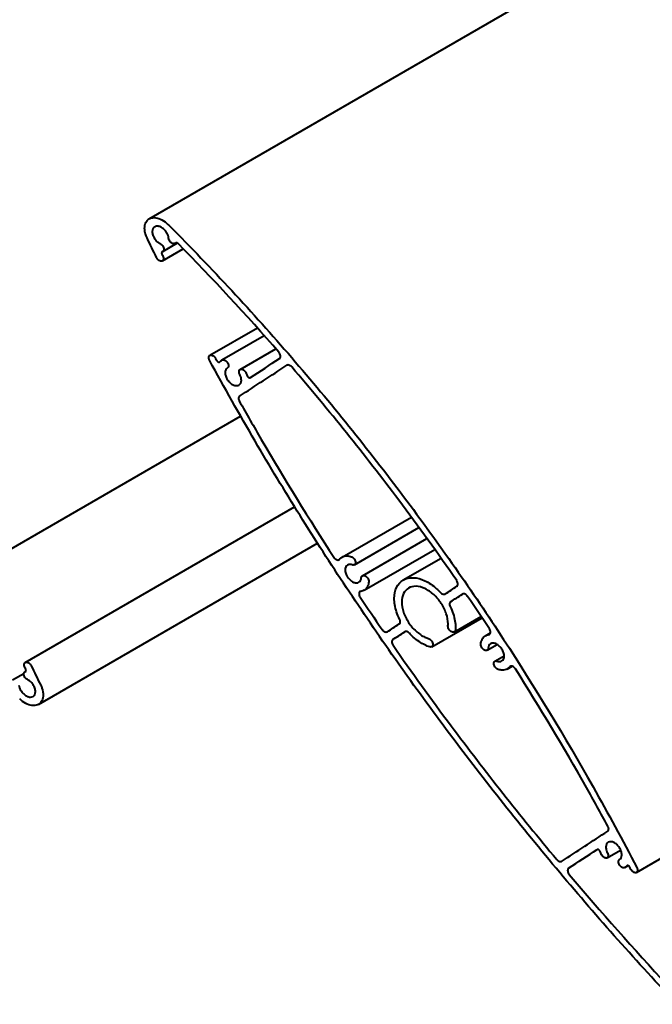
# Model space of a CAD drawing. Units: millimetres. Extents: x 20 to 400, y 20 to 574.
# Drawn here: x 192 to 203, y 439 to 455 of the extents above; entities that cross this region are included whole.
import ezdxf

# ---------------------------------------------------------------- set-up
doc = ezdxf.new("R2010")
doc.units = ezdxf.units.MM
doc.header["$LTSCALE"] = 2
doc.layers.add('Visible', color=7, linetype='Continuous', lineweight=40)

msp = doc.modelspace()

# ---------------------------------------------------------------- linework, layer by layer
at = {"layer": 'Visible'}
for p, q in [((194.515, 452.12), (224.212, 469.266)), ((194.735, 451.419), (195.082, 451.62)), ((194.74, 451.575), (194.985, 451.717)), ((194.946, 451.71), (194.967, 451.722)), ((195.527, 449.843), (196.32, 450.3)), ((195.728, 449.765), (196.434, 450.172)), ((196.031, 449.606), (196.629, 449.951)), ((191.64, 446.288), (196.04, 448.829)), ((192.443, 444.718), (196.941, 447.315)), ((197.736, 446.477), (198.891, 447.143)), ((197.941, 446.348), (199.018, 446.97)), ((192.665, 444.018), (197.323, 446.708)), ((198.073, 446.165), (199.151, 446.788)), ((198.104, 445.922), (199.283, 446.603)), ((198.756, 446.094), (199.387, 446.458)), ((199.232, 444.981), (200.071, 445.465)), ((199.608, 445.226), (200.057, 445.485)), ((200.127, 445.165), (200.211, 445.214)), ((200.157, 444.922), (200.325, 445.019)), ((200.287, 444.739), (200.442, 444.828)), ((192.438, 444.562), (192.452, 444.57)), ((200.491, 444.608), (200.572, 444.655)), ((192.23, 444.426), (192.42, 444.536)), ((202.649, 441.214), (206.833, 443.629)), ((202.16, 441.459), (202.386, 441.589)), ((202.454, 441.295), (202.511, 441.328))]:
    msp.add_line(p, q, dxfattribs=at)
for centre, major_axis, start_param, end_param in [((37.485, 359.404), (-255.955, -158.67), 2.219913, 2.223847), ((37.485, 359.596), (255.955, 158.67), 5.362409, 5.364841), ((37.485, 353.863), (255.955, 158.67), 5.378697, 5.379699), ((37.485, 353.672), (-255.955, -158.67), 2.237564, 2.238566), ((37.485, 353.863), (255.955, 158.67), 5.373846, 5.37485), ((37.485, 353.672), (-255.955, -158.67), 2.232713, 2.233716), ((37.485, 348.131), (255.955, 158.67), 5.388553, 5.392476), ((37.485, 347.94), (-255.955, -158.67), 2.247557, 2.249983)]:
    msp.add_ellipse(centre, major_axis=major_axis, ratio=0.030193, start_param=start_param, end_param=end_param, dxfattribs=at)
for points, knots in [([(194.478, 451.801), (194.47, 451.817), (194.463, 451.834), (194.444, 451.89), (194.437, 451.929), (194.437, 451.963), (194.437, 451.997), (194.444, 452.03), (194.471, 452.085), (194.491, 452.106), (194.538, 452.133), (194.568, 452.141), (194.633, 452.139), (194.668, 452.13), (194.735, 452.101), (194.77, 452.078), (194.811, 452.042), (194.818, 452.035), (194.826, 452.028)], [-0.222375, -0.222375, -0.222375, -0.222375, -0.156584, -0.156584, 0, 0, 0, 0.156263, 0.156263, 0.312526, 0.312526, 0.470137, 0.470137, 0.627748, 0.627748, 0.785339, 0.785339, 0.823802, 0.823802, 0.823802, 0.823802]), ([(194.838, 451.798), (194.836, 451.812), (194.833, 451.826), (194.821, 451.862), (194.811, 451.882), (194.786, 451.918), (194.771, 451.936), (194.737, 451.965), (194.719, 451.977), (194.684, 451.993), (194.666, 451.997), (194.632, 451.998), (194.617, 451.994), (194.593, 451.98), (194.582, 451.969), (194.568, 451.941), (194.565, 451.923), (194.565, 451.906), (194.565, 451.888), (194.568, 451.868), (194.582, 451.827), (194.593, 451.806), (194.617, 451.771), (194.632, 451.753), (194.665, 451.725), (194.681, 451.714), (194.697, 451.706)], [0.6723327, 0.6723327, 0.6723327, 0.6723327, 0.73137, 0.73137, 0.8123248, 0.8123248, 0.8939708, 0.8939708, 0.9756169, 0.9756169, 1.0572683, 1.0572683, 1.1389197, 1.1389197, 1.219875, 1.219875, 1.3008303, 1.3008303, 1.3008303, 1.3819508, 1.3819508, 1.4630713, 1.4630713, 1.5445576, 1.5445576, 1.6187678, 1.6187678, 1.6187678, 1.6187678]), ([(194.826, 452.028), (194.835, 452.019), (194.844, 452.01), (195.559, 451.295), (196.24, 450.56), (197.545, 449.051), (198.169, 448.276), (199.35, 446.703), (199.909, 445.904), (200.948, 444.31), (201.448, 443.488), (202.175, 442.201), (202.419, 441.751), (202.655, 441.296)], [75.581371, 75.581371, 75.581371, 75.581371, 75.627126, 75.627126, 79.216504, 79.216504, 82.805882, 82.805882, 86.395259, 86.395259, 89.947453, 89.947453, 91.816945, 91.816945, 91.816945, 91.816945]), ([(194.954, 451.716), (194.952, 451.714), (194.949, 451.711), (194.94, 451.706), (194.933, 451.705), (194.917, 451.705), (194.909, 451.707), (194.893, 451.714), (194.884, 451.72), (194.869, 451.734), (194.862, 451.742), (194.85, 451.758), (194.845, 451.768), (194.84, 451.784), (194.838, 451.791), (194.838, 451.798)], [0.3581156, 0.3581156, 0.3581156, 0.3581156, 0.3779574, 0.3779574, 0.415853, 0.415853, 0.4537487, 0.4537487, 0.4916452, 0.4916452, 0.5295416, 0.5295416, 0.5672708, 0.5672708, 0.5948054, 0.5948054, 0.5948054, 0.5948054]), ([(194.697, 451.706), (194.704, 451.703), (194.712, 451.697), (194.727, 451.684), (194.734, 451.676), (194.746, 451.659), (194.75, 451.65), (194.757, 451.631), (194.758, 451.621), (194.758, 451.605), (194.757, 451.597), (194.75, 451.584), (194.745, 451.579), (194.738, 451.574), (194.736, 451.573), (194.733, 451.573)], [0.1546452, 0.1546452, 0.1546452, 0.1546452, 0.1892366, 0.1892366, 0.2272124, 0.2272124, 0.2648658, 0.2648658, 0.3025193, 0.3025193, 0.340249, 0.340249, 0.3779787, 0.3779787, 0.3911325, 0.3911325, 0.3911325, 0.3911325]), ([(194.996, 451.708), (194.995, 451.709), (194.994, 451.71), (194.989, 451.714), (194.984, 451.717), (194.977, 451.721), (194.972, 451.722), (194.964, 451.722), (194.961, 451.721), (194.957, 451.719), (194.955, 451.718), (194.954, 451.716)], [0.20273496, 0.20273496, 0.20273496, 0.20273496, 0.2078877, 0.2078877, 0.22687248, 0.22687248, 0.24585755, 0.24585755, 0.26484262, 0.26484262, 0.27469099, 0.27469099, 0.27469099, 0.27469099]), ([(194.743, 451.497), (194.745, 451.493), (194.747, 451.489), (194.752, 451.475), (194.753, 451.465), (194.753, 451.449), (194.752, 451.441), (194.745, 451.428), (194.74, 451.423), (194.729, 451.416), (194.722, 451.414), (194.706, 451.415), (194.698, 451.417), (194.682, 451.424), (194.673, 451.43), (194.658, 451.443), (194.65, 451.451), (194.642, 451.464), (194.639, 451.469), (194.636, 451.474)], [0.2477734, 0.2477734, 0.2477734, 0.2477734, 0.2648663, 0.2648663, 0.3025197, 0.3025197, 0.3402495, 0.3402495, 0.3779792, 0.3779792, 0.4158788, 0.4158788, 0.4537784, 0.4537784, 0.4916787, 0.4916787, 0.5295791, 0.5295791, 0.5502868, 0.5502868, 0.5502868, 0.5502868]), ([(194.733, 451.573), (194.732, 451.572), (194.731, 451.572), (194.727, 451.569), (194.725, 451.567), (194.722, 451.56), (194.721, 451.556), (194.721, 451.552), (194.721, 451.548), (194.722, 451.543), (194.724, 451.536), (194.725, 451.534), (194.726, 451.532)], [-0.04430675, -0.04430675, -0.04430675, -0.04430675, -0.03772982, -0.03772982, -0.01886491, -0.01886491, 0, 0, 0, 0.0188268, 0.0188268, 0.02730994, 0.02730994, 0.02730994, 0.02730994]), ([(195.521, 449.76), (195.518, 449.766), (195.515, 449.772), (195.51, 449.787), (195.509, 449.797), (195.509, 449.805), (195.509, 449.813), (195.51, 449.821), (195.517, 449.834), (195.522, 449.839), (195.533, 449.846), (195.54, 449.848), (195.556, 449.847), (195.564, 449.845), (195.58, 449.838), (195.588, 449.832), (195.604, 449.819), (195.611, 449.81), (195.619, 449.799), (195.621, 449.795), (195.623, 449.792)], [-0.0609597, -0.0609597, -0.0609597, -0.0609597, -0.0376546, -0.0376546, 0, 0, 0, 0.037726, 0.037726, 0.0754519, 0.0754519, 0.1133361, 0.1133361, 0.1512204, 0.1512204, 0.1891038, 0.1891038, 0.2269873, 0.2269873, 0.241455, 0.241455, 0.241455, 0.241455]), ([(196.691, 449.789), (196.696, 449.793), (196.7, 449.797), (196.706, 449.81), (196.708, 449.818), (196.708, 449.834), (196.706, 449.844), (196.7, 449.863), (196.695, 449.872), (196.687, 449.885), (196.683, 449.889), (196.68, 449.894)], [0.2303846, 0.2303846, 0.2303846, 0.2303846, 0.2646869, 0.2646869, 0.3023427, 0.3023427, 0.3400631, 0.3400631, 0.3777836, 0.3777836, 0.397396, 0.397396, 0.397396, 0.397396]), ([(203.325, 439.014), (203.31, 439.031), (203.295, 439.047), (202.604, 439.783), (201.945, 440.525), (200.673, 442.042), (200.06, 442.817), (198.89, 444.383), (198.333, 445.174), (197.283, 446.754), (196.773, 447.571), (196.023, 448.853), (195.769, 449.304), (195.521, 449.76)], [188.517321, 188.517321, 188.517321, 188.517321, 188.597868, 188.597868, 192.16126, 192.16126, 195.724652, 195.724652, 199.288043, 199.288043, 202.846562, 202.846562, 204.741152, 204.741152, 204.741152, 204.741152]), ([(195.642, 449.757), (195.643, 449.755), (195.644, 449.754), (195.648, 449.748), (195.651, 449.744), (195.659, 449.737), (195.663, 449.734), (195.671, 449.731), (195.675, 449.73), (195.683, 449.729), (195.687, 449.73), (195.691, 449.733), (195.693, 449.734), (195.694, 449.736)], [0.03053783, 0.03053783, 0.03053783, 0.03053783, 0.03764766, 0.03764766, 0.05662062, 0.05662062, 0.07559359, 0.07559359, 0.09456628, 0.09456628, 0.11353897, 0.11353897, 0.12429847, 0.12429847, 0.12429847, 0.12429847]), ([(195.728, 449.764), (195.728, 449.764), (195.728, 449.765), (195.734, 449.768), (195.741, 449.77), (195.757, 449.769), (195.765, 449.767), (195.781, 449.76), (195.79, 449.754), (195.805, 449.741), (195.812, 449.732), (195.823, 449.716), (195.828, 449.706), (195.835, 449.687), (195.836, 449.678), (195.836, 449.661), (195.835, 449.653), (195.828, 449.64), (195.824, 449.635), (195.819, 449.632)], [0.0739512, 0.0739512, 0.0739512, 0.0739512, 0.07545, 0.07545, 0.1133306, 0.1133306, 0.1512112, 0.1512112, 0.1890911, 0.1890911, 0.226971, 0.226971, 0.2646955, 0.2646955, 0.30242, 0.30242, 0.3400748, 0.3400748, 0.3763691, 0.3763691, 0.3763691, 0.3763691]), ([(196.893, 449.648), (196.889, 449.652), (196.885, 449.656), (196.874, 449.667), (196.865, 449.672), (196.849, 449.679), (196.841, 449.682), (196.825, 449.682), (196.818, 449.68), (196.812, 449.677), (196.812, 449.676), (196.811, 449.676)], [0.3963378, 0.3963378, 0.3963378, 0.3963378, 0.4156242, 0.4156242, 0.4534852, 0.4534852, 0.4913469, 0.4913469, 0.5292086, 0.5292086, 0.5326895, 0.5326895, 0.5326895, 0.5326895]), ([(199.649, 446.084), (199.337, 446.534), (199.014, 446.982), (198.113, 448.18), (197.516, 448.923), (196.893, 449.648)], [144.014853, 144.014853, 144.014853, 144.014853, 146.040316, 146.040316, 149.481899, 149.481899, 149.481899, 149.481899]), ([(195.819, 449.632), (195.807, 449.625), (195.797, 449.614), (195.784, 449.587), (195.78, 449.569), (195.78, 449.552), (195.78, 449.534), (195.784, 449.514), (195.797, 449.473), (195.808, 449.452), (195.832, 449.416), (195.847, 449.399), (195.881, 449.369), (195.899, 449.357), (195.933, 449.342), (195.952, 449.337), (195.985, 449.336), (196, 449.34), (196.025, 449.354), (196.035, 449.365), (196.049, 449.393), (196.052, 449.41), (196.052, 449.446), (196.049, 449.466), (196.038, 449.499), (196.032, 449.512), (196.025, 449.524)], [-0.1589935, -0.1589935, -0.1589935, -0.1589935, -0.0811079, -0.0811079, 0, 0, 0, 0.0809584, 0.0809584, 0.1619168, 0.1619168, 0.243505, 0.243505, 0.3250932, 0.3250932, 0.4066764, 0.4066764, 0.4882595, 0.4882595, 0.5692174, 0.5692174, 0.6501753, 0.6501753, 0.7312809, 0.7312809, 0.7814265, 0.7814265, 0.7814265, 0.7814265]), ([(196.025, 449.524), (196.022, 449.529), (196.02, 449.535), (196.015, 449.551), (196.013, 449.56), (196.013, 449.568), (196.013, 449.577), (196.015, 449.585), (196.021, 449.598), (196.026, 449.603), (196.037, 449.609), (196.044, 449.611), (196.06, 449.611), (196.068, 449.609), (196.084, 449.601), (196.093, 449.596), (196.108, 449.582), (196.115, 449.574), (196.123, 449.562), (196.125, 449.559), (196.127, 449.555)], [-0.0610423, -0.0610423, -0.0610423, -0.0610423, -0.0376552, -0.0376552, 0, 0, 0, 0.0377236, 0.0377236, 0.0754471, 0.0754471, 0.1133224, 0.1133224, 0.1511976, 0.1511976, 0.1890722, 0.1890722, 0.2269467, 0.2269467, 0.2413462, 0.2413462, 0.2413462, 0.2413462]), ([(196.152, 449.502), (196.153, 449.498), (196.155, 449.494), (196.16, 449.487), (196.164, 449.483), (196.172, 449.476), (196.176, 449.473), (196.184, 449.469), (196.188, 449.468), (196.196, 449.468), (196.2, 449.469), (196.203, 449.471), (196.203, 449.471), (196.203, 449.471)], [0.02190346, 0.02190346, 0.02190346, 0.02190346, 0.03765521, 0.03765521, 0.05662564, 0.05662564, 0.07559607, 0.07559607, 0.09456622, 0.09456622, 0.11353638, 0.11353638, 0.1152106, 0.1152106, 0.1152106, 0.1152106]), ([(196.022, 449.161), (196.017, 449.158), (196.012, 449.153), (196.006, 449.14), (196.005, 449.132), (196.005, 449.124), (196.005, 449.116), (196.006, 449.107), (196.012, 449.091), (196.015, 449.084), (196.018, 449.078)], [-0.0719656, -0.0719656, -0.0719656, -0.0719656, -0.0377236, -0.0377236, 0, 0, 0, 0.0376552, 0.0376552, 0.0636056, 0.0636056, 0.0636056, 0.0636056]), ([(196.018, 449.078), (196.139, 448.863), (196.262, 448.65), (196.776, 447.769), (197.181, 447.114), (197.596, 446.474)], [23.887665, 23.887665, 23.887665, 23.887665, 24.788966, 24.788966, 27.632521, 27.632521, 27.632521, 27.632521]), ([(197.596, 446.474), (197.596, 446.474), (197.596, 446.474), (197.602, 446.465), (197.609, 446.456), (197.625, 446.443), (197.633, 446.437), (197.649, 446.43), (197.657, 446.427), (197.673, 446.427), (197.68, 446.429), (197.689, 446.434), (197.692, 446.437), (197.695, 446.441)], [0.0735731, 0.0735731, 0.0735731, 0.0735731, 0.0753138, 0.0753138, 0.1132219, 0.1132219, 0.15113, 0.15113, 0.189037, 0.189037, 0.2269441, 0.2269441, 0.2516791, 0.2516791, 0.2516791, 0.2516791]), ([(197.695, 446.441), (197.707, 446.456), (197.72, 446.468), (197.759, 446.49), (197.788, 446.497), (197.843, 446.495), (197.866, 446.491), (197.89, 446.483)], [0.2099202, 0.2099202, 0.2099202, 0.2099202, 0.3130423, 0.3130423, 0.4700991, 0.4700991, 0.5796947, 0.5796947, 0.5796947, 0.5796947]), ([(197.904, 446.346), (197.892, 446.35), (197.88, 446.353), (197.852, 446.354), (197.836, 446.35), (197.812, 446.336), (197.802, 446.325), (197.788, 446.297), (197.785, 446.28), (197.785, 446.262), (197.785, 446.244), (197.788, 446.224), (197.802, 446.183), (197.812, 446.163), (197.836, 446.127), (197.852, 446.109), (197.885, 446.079), (197.903, 446.067), (197.937, 446.051), (197.955, 446.046), (197.988, 446.045), (198.003, 446.049), (198.027, 446.063), (198.037, 446.074), (198.05, 446.1), (198.054, 446.115), (198.054, 446.131)], [0.9992894, 0.9992894, 0.9992894, 0.9992894, 1.0560666, 1.0560666, 1.1374319, 1.1374319, 1.2185202, 1.2185202, 1.2996085, 1.2996085, 1.2996085, 1.3805717, 1.3805717, 1.4615348, 1.4615348, 1.5430253, 1.5430253, 1.6245157, 1.6245157, 1.7060016, 1.7060016, 1.7874874, 1.7874874, 1.8684501, 1.8684501, 1.9396102, 1.9396102, 1.9396102, 1.9396102]), ([(197.89, 446.483), (197.892, 446.482), (197.895, 446.481), (197.905, 446.476), (197.913, 446.471), (197.929, 446.457), (197.936, 446.449), (197.947, 446.432), (197.952, 446.422), (197.958, 446.403), (197.96, 446.394), (197.96, 446.377), (197.958, 446.369), (197.952, 446.356), (197.947, 446.351), (197.936, 446.345), (197.929, 446.343), (197.916, 446.343), (197.91, 446.344), (197.904, 446.346)], [0.1396829, 0.1396829, 0.1396829, 0.1396829, 0.1511193, 0.1511193, 0.188963, 0.188963, 0.2268066, 0.2268066, 0.2645215, 0.2645215, 0.3022364, 0.3022364, 0.3398935, 0.3398935, 0.3775506, 0.3775506, 0.4154521, 0.4154521, 0.4419165, 0.4419165, 0.4419165, 0.4419165]), ([(198.18, 446.066), (198.178, 446.037), (198.172, 446.008), (198.147, 445.957), (198.127, 445.936), (198.088, 445.913), (198.069, 445.907), (198.049, 445.904)], [1.2731948, 1.2731948, 1.2731948, 1.2731948, 1.4105499, 1.4105499, 1.5668263, 1.5668263, 1.674731, 1.674731, 1.674731, 1.674731]), ([(198.054, 446.131), (198.055, 446.138), (198.056, 446.145), (198.062, 446.157), (198.067, 446.162), (198.078, 446.168), (198.085, 446.17), (198.101, 446.17), (198.109, 446.167), (198.125, 446.16), (198.133, 446.155), (198.149, 446.141), (198.156, 446.132), (198.167, 446.116), (198.172, 446.106), (198.178, 446.087), (198.18, 446.077), (198.18, 446.068), (198.18, 446.067), (198.18, 446.066)], [0.0045594, 0.0045594, 0.0045594, 0.0045594, 0.0377144, 0.0377144, 0.0754288, 0.0754288, 0.1132695, 0.1132695, 0.1511103, 0.1511103, 0.1889503, 0.1889503, 0.2267904, 0.2267904, 0.2645044, 0.2645044, 0.3022183, 0.3022183, 0.3067777, 0.3067777, 0.3067777, 0.3067777]), ([(198.695, 445.44), (198.675, 445.48), (198.658, 445.521), (198.618, 445.64), (198.606, 445.718), (198.606, 445.785), (198.606, 445.852), (198.618, 445.918), (198.671, 446.025), (198.71, 446.067), (198.801, 446.12), (198.858, 446.134), (198.985, 446.13), (199.053, 446.111), (199.182, 446.051), (199.25, 446.005), (199.335, 445.928), (199.356, 445.907), (199.376, 445.885)], [-0.470916, -0.470916, -0.470916, -0.470916, -0.308802, -0.308802, 0, 0, 0, 0.308802, 0.308802, 0.617605, 0.617605, 0.928221, 0.928221, 1.238837, 1.238837, 1.548978, 1.548978, 1.656852, 1.656852, 1.656852, 1.656852]), ([(199.652, 445.99), (199.657, 445.993), (199.661, 445.998), (199.667, 446.011), (199.669, 446.019), (199.669, 446.035), (199.667, 446.044), (199.661, 446.064), (199.656, 446.073), (199.65, 446.082), (199.649, 446.083), (199.649, 446.084)], [0.2301631, 0.2301631, 0.2301631, 0.2301631, 0.2643926, 0.2643926, 0.3021004, 0.3021004, 0.3397592, 0.3397592, 0.3774181, 0.3774181, 0.3815222, 0.3815222, 0.3815222, 0.3815222]), ([(198.049, 445.904), (198.044, 445.904), (198.039, 445.902), (198.03, 445.897), (198.025, 445.892), (198.019, 445.878), (198.017, 445.87), (198.017, 445.862), (198.017, 445.854), (198.019, 445.844), (198.025, 445.825), (198.03, 445.816), (198.036, 445.807), (198.036, 445.807), (198.036, 445.807)], [-0.1013205, -0.1013205, -0.1013205, -0.1013205, -0.0754291, -0.0754291, -0.0377146, -0.0377146, 0, 0, 0, 0.0376574, 0.0376574, 0.0753148, 0.0753148, 0.0762277, 0.0762277, 0.0762277, 0.0762277]), ([(199.502, 445.328), (199.503, 445.34), (199.504, 445.351), (199.504, 445.414), (199.494, 445.473), (199.455, 445.591), (199.425, 445.651), (199.356, 445.755), (199.313, 445.807), (199.218, 445.893), (199.166, 445.927), (199.069, 445.973), (199.017, 445.987), (198.922, 445.99), (198.878, 445.98), (198.809, 445.94), (198.78, 445.908), (198.74, 445.827), (198.731, 445.777), (198.731, 445.727), (198.731, 445.676), (198.74, 445.617), (198.78, 445.499), (198.809, 445.439), (198.878, 445.335), (198.922, 445.284), (199.017, 445.197), (199.069, 445.163), (199.137, 445.131), (199.158, 445.123), (199.178, 445.117)], [1.819722, 1.819722, 1.819722, 1.819722, 1.873257, 1.873257, 2.107051, 2.107051, 2.340845, 2.340845, 2.575346, 2.575346, 2.809846, 2.809846, 3.044696, 3.044696, 3.279547, 3.279547, 3.513031, 3.513031, 3.746515, 3.746515, 3.746515, 3.979999, 3.979999, 4.213483, 4.213483, 4.448333, 4.448333, 4.683183, 4.683183, 4.779019, 4.779019, 4.779019, 4.779019]), ([(199.376, 445.885), (199.379, 445.882), (199.382, 445.88), (199.392, 445.87), (199.4, 445.865), (199.416, 445.857), (199.424, 445.855), (199.44, 445.855), (199.447, 445.856), (199.453, 445.86), (199.453, 445.86), (199.454, 445.86)], [0.1000849, 0.1000849, 0.1000849, 0.1000849, 0.1132384, 0.1132384, 0.1510589, 0.1510589, 0.1888787, 0.1888787, 0.2266985, 0.2266985, 0.2301769, 0.2301769, 0.2301769, 0.2301769]), ([(199.831, 445.819), (199.826, 445.827), (199.819, 445.835), (199.805, 445.848), (199.796, 445.854), (199.781, 445.861), (199.772, 445.863), (199.757, 445.864), (199.75, 445.862), (199.744, 445.859), (199.744, 445.858), (199.743, 445.858)], [0.3804496, 0.3804496, 0.3804496, 0.3804496, 0.4153147, 0.4153147, 0.4531288, 0.4531288, 0.4909434, 0.4909434, 0.5287581, 0.5287581, 0.5322363, 0.5322363, 0.5322363, 0.5322363]), ([(199.545, 445.728), (199.54, 445.725), (199.536, 445.72), (199.529, 445.708), (199.528, 445.7), (199.528, 445.692), (199.528, 445.683), (199.529, 445.674), (199.534, 445.659), (199.536, 445.654), (199.539, 445.65)], [-0.0719382, -0.0719382, -0.0719382, -0.0719382, -0.0377083, -0.0377083, 0, 0, 0, 0.0376589, 0.0376589, 0.0574252, 0.0574252, 0.0574252, 0.0574252]), ([(199.539, 445.65), (199.559, 445.61), (199.576, 445.569), (199.615, 445.45), (199.628, 445.372), (199.628, 445.289), (199.628, 445.274), (199.626, 445.258)], [2.0066186, 2.0066186, 2.0066186, 2.0066186, 2.1683267, 2.1683267, 2.4775347, 2.4775347, 2.5483393, 2.5483393, 2.5483393, 2.5483393]), ([(198.69, 445.361), (198.694, 445.365), (198.699, 445.369), (198.705, 445.382), (198.706, 445.39), (198.706, 445.406), (198.705, 445.416), (198.7, 445.43), (198.698, 445.435), (198.695, 445.44)], [0.2302329, 0.2302329, 0.2302329, 0.2302329, 0.2645178, 0.2645178, 0.3021757, 0.3021757, 0.3398874, 0.3398874, 0.3596083, 0.3596083, 0.3596083, 0.3596083]), ([(198.401, 445.269), (198.407, 445.262), (198.413, 445.254), (198.428, 445.241), (198.436, 445.235), (198.452, 445.228), (198.46, 445.226), (198.476, 445.225), (198.483, 445.227), (198.489, 445.23), (198.49, 445.231), (198.49, 445.231)], [0.0783747, 0.0783747, 0.0783747, 0.0783747, 0.1132062, 0.1132062, 0.1510969, 0.1510969, 0.1889866, 0.1889866, 0.2268764, 0.2268764, 0.2302475, 0.2302475, 0.2302475, 0.2302475]), ([(198.858, 445.205), (198.856, 445.208), (198.853, 445.21), (198.843, 445.22), (198.834, 445.225), (198.819, 445.233), (198.81, 445.235), (198.795, 445.235), (198.788, 445.234), (198.782, 445.23), (198.781, 445.23), (198.781, 445.229)], [0.402254, 0.402254, 0.402254, 0.402254, 0.4154118, 0.4154118, 0.4532406, 0.4532406, 0.4910701, 0.4910701, 0.5288995, 0.5288995, 0.5323785, 0.5323785, 0.5323785, 0.5323785]), ([(199.198, 444.978), (199.171, 444.987), (199.144, 444.997), (199.053, 445.04), (198.985, 445.085), (198.9, 445.162), (198.879, 445.183), (198.858, 445.205)], [3.5894821, 3.5894821, 3.5894821, 3.5894821, 3.7162317, 3.7162317, 4.0268481, 4.0268481, 4.1343262, 4.1343262, 4.1343262, 4.1343262]), ([(199.626, 445.258), (199.626, 445.252), (199.624, 445.246), (199.619, 445.235), (199.614, 445.23), (199.603, 445.223), (199.596, 445.222), (199.581, 445.222), (199.572, 445.224), (199.557, 445.232), (199.548, 445.237), (199.533, 445.251), (199.526, 445.26), (199.515, 445.276), (199.51, 445.286), (199.504, 445.305), (199.502, 445.315), (199.502, 445.323), (199.502, 445.325), (199.502, 445.327), (199.502, 445.328)], [-0.2934689, -0.2934689, -0.2934689, -0.2934689, -0.2644448, -0.2644448, -0.226786, -0.226786, -0.1889194, -0.1889194, -0.1510528, -0.1510528, -0.1131853, -0.1131853, -0.0753178, -0.0753178, -0.0376589, -0.0376589, 0, 0, 0, 0.008635, 0.008635, 0.008635, 0.008635]), ([(200.181, 445.183), (200.186, 445.183), (200.19, 445.185), (200.2, 445.19), (200.204, 445.195), (200.211, 445.208), (200.212, 445.216), (200.212, 445.233), (200.211, 445.242), (200.204, 445.261), (200.2, 445.271), (200.194, 445.28), (200.194, 445.28), (200.194, 445.28)], [0.2008229, 0.2008229, 0.2008229, 0.2008229, 0.2267406, 0.2267406, 0.2643999, 0.2643999, 0.3020593, 0.3020593, 0.3397187, 0.3397187, 0.3773781, 0.3773781, 0.3782682, 0.3782682, 0.3782682, 0.3782682]), ([(198.581, 445.099), (198.577, 445.096), (198.572, 445.091), (198.566, 445.079), (198.565, 445.071), (198.565, 445.063), (198.565, 445.054), (198.566, 445.045), (198.573, 445.026), (198.577, 445.016), (198.584, 445.007), (198.584, 445.006), (198.585, 445.005)], [-0.0719453, -0.0719453, -0.0719453, -0.0719453, -0.0377122, -0.0377122, 0, 0, 0, 0.037658, 0.037658, 0.0753159, 0.0753159, 0.0794318, 0.0794318, 0.0794318, 0.0794318]), ([(199.178, 445.117), (199.181, 445.116), (199.185, 445.114), (199.196, 445.109), (199.204, 445.104), (199.219, 445.09), (199.226, 445.081), (199.237, 445.065), (199.242, 445.055), (199.249, 445.036), (199.25, 445.026), (199.25, 445.01), (199.249, 445.002), (199.242, 444.989), (199.238, 444.984), (199.226, 444.977), (199.219, 444.976), (199.207, 444.976), (199.202, 444.977), (199.198, 444.978)], [0.1356112, 0.1356112, 0.1356112, 0.1356112, 0.1510674, 0.1510674, 0.1888906, 0.1888906, 0.2267138, 0.2267138, 0.2644233, 0.2644233, 0.3021327, 0.3021327, 0.3397912, 0.3397912, 0.3774496, 0.3774496, 0.4153238, 0.4153238, 0.437741, 0.437741, 0.437741, 0.437741]), ([(200.052, 445.022), (200.053, 445.051), (200.059, 445.08), (200.084, 445.131), (200.104, 445.152), (200.142, 445.174), (200.161, 445.18), (200.181, 445.183)], [0.0194763, 0.0194763, 0.0194763, 0.0194763, 0.1564801, 0.1564801, 0.3129601, 0.3129601, 0.4201498, 0.4201498, 0.4201498, 0.4201498]), ([(200.324, 444.74), (200.336, 444.736), (200.348, 444.733), (200.376, 444.732), (200.391, 444.736), (200.415, 444.749), (200.425, 444.76), (200.439, 444.788), (200.442, 444.806), (200.442, 444.841), (200.439, 444.861), (200.425, 444.902), (200.415, 444.923), (200.391, 444.959), (200.376, 444.977), (200.343, 445.007), (200.326, 445.019), (200.292, 445.035), (200.274, 445.04), (200.241, 445.041), (200.226, 445.038), (200.203, 445.024), (200.192, 445.013), (200.18, 444.987), (200.176, 444.972), (200.176, 444.957)], [0.3489819, 0.3489819, 0.3489819, 0.3489819, 0.4060861, 0.4060861, 0.4874665, 0.4874665, 0.5684344, 0.5684344, 0.6494022, 0.6494022, 0.7304676, 0.7304676, 0.8115329, 0.8115329, 0.8928159, 0.8928159, 0.9740989, 0.9740989, 1.0553846, 1.0553846, 1.1366703, 1.1366703, 1.2177374, 1.2177374, 1.2887144, 1.2887144, 1.2887144, 1.2887144]), ([(198.585, 445.005), (198.898, 444.556), (199.222, 444.108), (200.118, 442.908), (200.708, 442.161), (201.32, 441.429)], [29.835143, 29.835143, 29.835143, 29.835143, 31.861431, 31.861431, 35.296681, 35.296681, 35.296681, 35.296681]), ([(200.176, 444.957), (200.175, 444.949), (200.174, 444.943), (200.168, 444.93), (200.163, 444.925), (200.152, 444.919), (200.145, 444.917), (200.13, 444.918), (200.121, 444.92), (200.106, 444.928), (200.097, 444.933), (200.082, 444.947), (200.075, 444.955), (200.064, 444.972), (200.059, 444.982), (200.053, 445.001), (200.051, 445.01), (200.051, 445.019), (200.051, 445.02), (200.052, 445.021), (200.052, 445.022)], [-0.297369, -0.297369, -0.297369, -0.297369, -0.2644027, -0.2644027, -0.2267434, -0.2267434, -0.1888877, -0.1888877, -0.151032, -0.151032, -0.1131754, -0.1131754, -0.0753189, -0.0753189, -0.0376594, -0.0376594, 0, 0, 0, 0.0046931, 0.0046931, 0.0046931, 0.0046931]), ([(192.435, 444.64), (192.432, 444.644), (192.431, 444.648), (192.426, 444.662), (192.424, 444.672), (192.424, 444.68), (192.424, 444.688), (192.426, 444.696), (192.432, 444.709), (192.437, 444.714), (192.449, 444.721), (192.456, 444.723), (192.472, 444.723), (192.48, 444.721), (192.497, 444.713), (192.505, 444.708), (192.521, 444.694), (192.528, 444.686), (192.537, 444.673), (192.54, 444.668), (192.543, 444.663)], [-0.0547639, -0.0547639, -0.0547639, -0.0547639, -0.0377416, -0.0377416, 0, 0, 0, 0.0376508, 0.0376508, 0.0753016, 0.0753016, 0.1133353, 0.1133353, 0.1513689, 0.1513689, 0.1894013, 0.1894013, 0.2274337, 0.2274337, 0.2479894, 0.2479894, 0.2479894, 0.2479894]), ([(200.338, 444.603), (200.336, 444.604), (200.333, 444.605), (200.323, 444.61), (200.315, 444.616), (200.3, 444.629), (200.293, 444.638), (200.282, 444.655), (200.277, 444.664), (200.271, 444.683), (200.269, 444.693), (200.269, 444.701), (200.269, 444.709), (200.271, 444.717), (200.277, 444.73), (200.282, 444.735), (200.293, 444.742), (200.3, 444.744), (200.313, 444.743), (200.318, 444.742), (200.324, 444.74)], [-0.1623147, -0.1623147, -0.1623147, -0.1623147, -0.1510239, -0.1510239, -0.1132173, -0.1132173, -0.0754107, -0.0754107, -0.0377053, -0.0377053, 0, 0, 0, 0.0376596, 0.0376596, 0.0753193, 0.0753193, 0.1131716, 0.1131716, 0.1397327, 0.1397327, 0.1397327, 0.1397327]), ([(192.481, 444.431), (192.474, 444.435), (192.466, 444.44), (192.451, 444.453), (192.444, 444.461), (192.432, 444.478), (192.427, 444.487), (192.421, 444.506), (192.419, 444.516), (192.419, 444.524), (192.419, 444.532), (192.421, 444.54), (192.427, 444.553), (192.432, 444.558), (192.44, 444.563), (192.442, 444.564), (192.444, 444.565)], [-0.1479803, -0.1479803, -0.1479803, -0.1479803, -0.1134262, -0.1134262, -0.0754832, -0.0754832, -0.0377416, -0.0377416, 0, 0, 0, 0.0376508, 0.0376508, 0.0753016, 0.0753016, 0.0886421, 0.0886421, 0.0886421, 0.0886421]), ([(192.444, 444.565), (192.445, 444.565), (192.447, 444.566), (192.45, 444.568), (192.453, 444.57), (192.456, 444.577), (192.457, 444.581), (192.457, 444.589), (192.456, 444.594), (192.454, 444.601), (192.453, 444.603), (192.452, 444.605)], [0.1070469, 0.1070469, 0.1070469, 0.1070469, 0.1136294, 0.1136294, 0.13250015, 0.13250015, 0.1513709, 0.1513709, 0.17019622, 0.17019622, 0.17868593, 0.17868593, 0.17868593, 0.17868593]), ([(200.531, 444.644), (200.52, 444.629), (200.506, 444.617), (200.468, 444.595), (200.439, 444.588), (200.385, 444.59), (200.361, 444.595), (200.338, 444.603)], [1.4635553, 1.4635553, 1.4635553, 1.4635553, 1.5660706, 1.5660706, 1.72315, 1.72315, 1.8333708, 1.8333708, 1.8333708, 1.8333708]), ([(200.629, 444.609), (200.629, 444.61), (200.628, 444.61), (200.623, 444.619), (200.616, 444.627), (200.6, 444.641), (200.592, 444.647), (200.576, 444.654), (200.568, 444.657), (200.553, 444.657), (200.546, 444.656), (200.537, 444.65), (200.534, 444.647), (200.531, 444.644)], [0.3755763, 0.3755763, 0.3755763, 0.3755763, 0.3773469, 0.3773469, 0.4151935, 0.4151935, 0.4530401, 0.4530401, 0.4908875, 0.4908875, 0.5287349, 0.5287349, 0.5534383, 0.5534383, 0.5534383, 0.5534383]), ([(202.173, 441.987), (202.056, 442.203), (201.936, 442.419), (201.434, 443.307), (201.037, 443.967), (200.629, 444.609)], [138.07199, 138.07199, 138.07199, 138.07199, 138.972456, 138.972456, 141.813306, 141.813306, 141.813306, 141.813306]), ([(192.339, 444.339), (192.34, 444.325), (192.344, 444.31), (192.356, 444.275), (192.366, 444.255), (192.391, 444.219), (192.406, 444.201), (192.441, 444.172), (192.459, 444.16), (192.494, 444.145), (192.512, 444.14), (192.546, 444.14), (192.562, 444.144), (192.587, 444.158), (192.597, 444.169), (192.611, 444.197), (192.615, 444.215), (192.615, 444.25), (192.611, 444.27), (192.597, 444.311), (192.586, 444.332), (192.562, 444.367), (192.546, 444.385), (192.514, 444.413), (192.497, 444.424), (192.481, 444.431)], [0.0219164, 0.0219164, 0.0219164, 0.0219164, 0.0809493, 0.0809493, 0.1618987, 0.1618987, 0.2436733, 0.2436733, 0.325448, 0.325448, 0.4072168, 0.4072168, 0.4889855, 0.4889855, 0.5699343, 0.5699343, 0.650883, 0.650883, 0.7320257, 0.7320257, 0.8131683, 0.8131683, 0.8947433, 0.8947433, 0.969032, 0.969032, 0.969032, 0.969032]), ([(192.702, 444.338), (192.71, 444.322), (192.717, 444.305), (192.736, 444.249), (192.743, 444.21), (192.743, 444.142), (192.736, 444.108), (192.709, 444.053), (192.689, 444.032), (192.641, 444.005), (192.611, 443.997), (192.546, 443.998), (192.51, 444.007), (192.443, 444.037), (192.407, 444.059), (192.366, 444.094), (192.358, 444.102), (192.351, 444.109)], [1.033975, 1.033975, 1.033975, 1.033975, 1.100106, 1.100106, 1.256356, 1.256356, 1.412978, 1.412978, 1.569599, 1.569599, 1.727055, 1.727055, 1.88451, 1.88451, 2.042359, 2.042359, 2.08083, 2.08083, 2.08083, 2.08083]), ([(202.17, 441.904), (202.175, 441.907), (202.179, 441.912), (202.185, 441.924), (202.186, 441.932), (202.186, 441.949), (202.185, 441.958), (202.179, 441.974), (202.177, 441.981), (202.173, 441.987)], [0.229999, 0.229999, 0.229999, 0.229999, 0.2642211, 0.2642211, 0.3019194, 0.3019194, 0.3395806, 0.3395806, 0.3654928, 0.3654928, 0.3654928, 0.3654928]), ([(202.043, 441.565), (202.042, 441.569), (202.04, 441.573), (202.035, 441.58), (202.031, 441.584), (202.024, 441.592), (202.019, 441.594), (202.012, 441.598), (202.008, 441.599), (202, 441.6), (201.997, 441.599), (201.994, 441.597), (201.993, 441.597), (201.993, 441.597)], [0.17286066, 0.17286066, 0.17286066, 0.17286066, 0.18862454, 0.18862454, 0.20753471, 0.20753471, 0.22644489, 0.22644489, 0.24535526, 0.24535526, 0.26426564, 0.26426564, 0.2659666, 0.2659666, 0.2659666, 0.2659666]), ([(202.367, 441.429), (202.378, 441.436), (202.388, 441.447), (202.401, 441.474), (202.404, 441.491), (202.404, 441.527), (202.401, 441.547), (202.387, 441.588), (202.377, 441.609), (202.354, 441.645), (202.339, 441.663), (202.306, 441.694), (202.289, 441.706), (202.256, 441.722), (202.238, 441.727), (202.205, 441.728), (202.19, 441.725), (202.167, 441.711), (202.157, 441.7), (202.143, 441.672), (202.14, 441.655), (202.14, 441.637), (202.14, 441.62), (202.143, 441.599), (202.154, 441.566), (202.16, 441.553), (202.166, 441.541)], [-0.8079884, -0.8079884, -0.8079884, -0.8079884, -0.7301553, -0.7301553, -0.6491055, -0.6491055, -0.5681337, -0.5681337, -0.487162, -0.487162, -0.4058594, -0.4058594, -0.3245568, -0.3245568, -0.2432505, -0.2432505, -0.1619442, -0.1619442, -0.0809721, -0.0809721, 0, 0, 0, 0.0810515, 0.0810515, 0.131185, 0.131185, 0.131185, 0.131185]), ([(201.32, 441.429), (201.323, 441.425), (201.327, 441.421), (201.338, 441.41), (201.347, 441.405), (201.362, 441.397), (201.37, 441.395), (201.386, 441.394), (201.392, 441.396), (201.398, 441.399), (201.399, 441.4), (201.399, 441.4)], [0.0939522, 0.0939522, 0.0939522, 0.0939522, 0.113195, 0.113195, 0.1509871, 0.1509871, 0.1887786, 0.1887786, 0.2265701, 0.2265701, 0.230047, 0.230047, 0.230047, 0.230047]), ([(202.166, 441.541), (202.169, 441.535), (202.172, 441.529), (202.177, 441.514), (202.178, 441.504), (202.178, 441.488), (202.177, 441.48), (202.17, 441.467), (202.166, 441.462), (202.155, 441.456), (202.148, 441.454), (202.133, 441.455), (202.124, 441.457), (202.109, 441.465), (202.101, 441.47), (202.086, 441.484), (202.079, 441.493), (202.071, 441.504), (202.069, 441.508), (202.067, 441.511)], [0.2409063, 0.2409063, 0.2409063, 0.2409063, 0.2642587, 0.2642587, 0.3019199, 0.3019199, 0.3396183, 0.3396183, 0.3773166, 0.3773166, 0.4150978, 0.4150978, 0.452879, 0.452879, 0.4906607, 0.4906607, 0.5284424, 0.5284424, 0.5428232, 0.5428232, 0.5428232, 0.5428232]), ([(202.455, 441.296), (202.455, 441.295), (202.455, 441.295), (202.449, 441.292), (202.442, 441.29), (202.427, 441.291), (202.419, 441.293), (202.403, 441.301), (202.395, 441.307), (202.38, 441.321), (202.373, 441.329), (202.362, 441.346), (202.357, 441.356), (202.351, 441.375), (202.35, 441.384), (202.35, 441.392), (202.35, 441.401), (202.351, 441.409), (202.357, 441.421), (202.362, 441.426), (202.367, 441.429)], [-0.2280018, -0.2280018, -0.2280018, -0.2280018, -0.2265056, -0.2265056, -0.1887283, -0.1887283, -0.150951, -0.150951, -0.1131732, -0.1131732, -0.0753954, -0.0753954, -0.0376977, -0.0376977, 0, 0, 0, 0.0376615, 0.0376615, 0.0738985, 0.0738985, 0.0738985, 0.0738985]), ([(201.517, 441.285), (201.512, 441.282), (201.508, 441.277), (201.502, 441.265), (201.5, 441.257), (201.5, 441.249), (201.5, 441.24), (201.502, 441.231), (201.508, 441.212), (201.513, 441.202), (201.521, 441.189), (201.524, 441.185), (201.528, 441.181)], [-0.0719235, -0.0719235, -0.0719235, -0.0719235, -0.0376608, -0.0376608, 0, 0, 0, 0.0377007, 0.0377007, 0.0754014, 0.0754014, 0.0949844, 0.0949844, 0.0949844, 0.0949844]), ([(202.538, 441.301), (202.537, 441.303), (202.536, 441.305), (202.533, 441.31), (202.529, 441.315), (202.522, 441.322), (202.517, 441.325), (202.51, 441.328), (202.506, 441.329), (202.498, 441.33), (202.495, 441.329), (202.49, 441.326), (202.489, 441.325), (202.488, 441.324)], [0.18147404, 0.18147404, 0.18147404, 0.18147404, 0.18860837, 0.18860837, 0.20751418, 0.20751418, 0.22641999, 0.22641999, 0.245326, 0.245326, 0.26423201, 0.26423201, 0.27499952, 0.27499952, 0.27499952, 0.27499952]), ([(202.655, 441.296), (202.658, 441.29), (202.661, 441.284), (202.666, 441.269), (202.667, 441.259), (202.667, 441.243), (202.666, 441.235), (202.659, 441.222), (202.655, 441.217), (202.644, 441.211), (202.637, 441.209), (202.622, 441.21), (202.613, 441.212), (202.598, 441.22), (202.59, 441.225), (202.575, 441.239), (202.568, 441.248), (202.56, 441.259), (202.558, 441.263), (202.556, 441.266)], [0.2409613, 0.2409613, 0.2409613, 0.2409613, 0.2642259, 0.2642259, 0.3018875, 0.3018875, 0.3395841, 0.3395841, 0.3772808, 0.3772808, 0.4150556, 0.4150556, 0.4528304, 0.4528304, 0.4906057, 0.4906057, 0.5283809, 0.5283809, 0.5428459, 0.5428459, 0.5428459, 0.5428459])]:
    msp.add_open_spline(points, degree=3, knots=knots, dxfattribs=at)
for points in [[(194.636, 451.474), (194.583, 451.583), (194.53, 451.692), (194.478, 451.801)], [(196.68, 449.894), (196.137, 450.514), (195.575, 451.121), (194.996, 451.708)], [(194.726, 451.532), (194.732, 451.521), (194.737, 451.509), (194.743, 451.497)], [(195.623, 449.792), (195.629, 449.78), (195.636, 449.769), (195.642, 449.757)], [(195.694, 449.736), (195.704, 449.747), (195.715, 449.757), (195.728, 449.764)], [(196.127, 449.555), (196.136, 449.538), (196.145, 449.52), (196.152, 449.502)], [(198.036, 445.807), (198.156, 445.628), (198.278, 445.449), (198.401, 445.269)], [(200.194, 445.28), (200.075, 445.46), (199.954, 445.64), (199.831, 445.819)], [(192.452, 444.605), (192.446, 444.617), (192.44, 444.628), (192.435, 444.64)], [(192.543, 444.663), (192.596, 444.555), (192.649, 444.447), (192.702, 444.338)], [(202.067, 441.511), (202.058, 441.528), (202.05, 441.546), (202.043, 441.565)], [(202.488, 441.324), (202.478, 441.312), (202.467, 441.303), (202.455, 441.296)], [(202.556, 441.266), (202.55, 441.278), (202.544, 441.29), (202.538, 441.301)], [(201.528, 441.181), (202.058, 440.554), (202.604, 439.938), (203.162, 439.338)]]:
    msp.add_open_spline(points, degree=3, dxfattribs=at)

doc.saveas('drawing.dxf')
